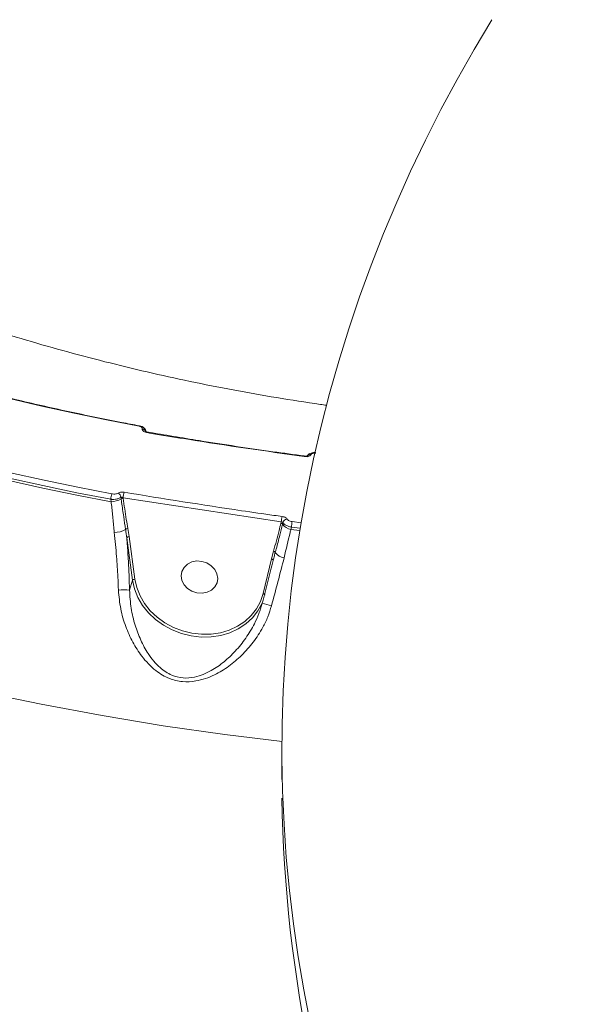
# Model space of a CAD drawing. Units: millimetres. Extents: x -4234 to 15940, y 905 to 13304.
# Drawn here: x 5322 to 5455, y 6150 to 6390 of the extents above; entities that cross this region are included whole.
import ezdxf

# ---------------------------------------------------------------- set-up
doc = ezdxf.new("R2010")
doc.units = ezdxf.units.MM
doc.layers.add('DIKOM', color=7, linetype='Continuous')
doc.styles.add('style1', font='arial.ttf', dxfattribs={"width": 0.8})
doc.dimstyles.new('1-50', dxfattribs={"dimtxt": 600, "dimasz": 300, "dimexe": 100, "dimexo": 0, "dimgap": 300, "dimtad": 1, "dimtxsty": 'style1', "dimcen": 200, "dimclrd": 7, "dimclre": 7, "dimclrt": 7, "dimadec": 1, "dimazin": 2, "dimtfac": 1, "dimtmove": 0, "dimatfit": 2, "dimfxl": 0, "dimlwd": 25, "dimlwe": 18, "dimarcsym": 0})

# ---------------------------------------------------------------- blocks, each defined once
blk = doc.blocks.new('*D20')
at = {"layer": 'Defpoints', "color": 0, "transparency": 16777216}
for p in [(10791.73, 13304.11), (269.06, 3033.59), (4032.95, 3033.59)]:
    blk.add_point(p, dxfattribs=at)
at = {"layer": 'DIKOM', "color": 7, "lineweight": 18, "transparency": 16777216}
for p, q in [((10791.73, 13304.11), (169.06, 13304.11)), ((4032.95, 3033.59), (169.06, 3033.59))]:
    blk.add_line(p, q, dxfattribs=at)
at = {"layer": 'DIKOM', "color": 7, "lineweight": 25, "transparency": 16777216}
blk.add_line((269.06, 13004.11), (269.06, 3333.59), dxfattribs=at)
at = {"layer": 'DIKOM', "color": 7, "transparency": 16777216}
for points in [[(219.06, 13004.11), (319.06, 13004.11), (269.06, 13304.11)], [(219.06, 3333.59), (319.06, 3333.59), (269.06, 3033.59)]]:
    blk.add_solid(points, dxfattribs=at)
at = {"layer": 'DIKOM', "color": 7, "transparency": 16777216, "insert": (-337.48, 8013.54), "char_height": 600, "attachment_point": 5, "rotation": 90, "style": 'style1'}
blk.add_mtext('10300', dxfattribs=at)
blk = doc.blocks.new('*D21')
at = {"layer": 'Defpoints', "color": 0, "transparency": 16777216}
for p in [(11301.22, 11303.37), (1396.82, 4533.59), (5591.37, 4533.59)]:
    blk.add_point(p, dxfattribs=at)
at = {"layer": 'DIKOM', "color": 7, "lineweight": 18, "transparency": 16777216}
for p, q in [((11301.22, 11303.37), (1296.82, 11303.37)), ((5591.37, 4533.59), (1296.82, 4533.59))]:
    blk.add_line(p, q, dxfattribs=at)
at = {"layer": 'DIKOM', "color": 7, "lineweight": 25, "transparency": 16777216}
blk.add_line((1396.82, 11003.37), (1396.82, 4833.59), dxfattribs=at)
at = {"layer": 'DIKOM', "color": 7, "transparency": 16777216}
for points in [[(1346.82, 11003.37), (1446.82, 11003.37), (1396.82, 11303.37)], [(1346.82, 4833.59), (1446.82, 4833.59), (1396.82, 4533.59)]]:
    blk.add_solid(points, dxfattribs=at)
at = {"layer": 'DIKOM', "color": 7, "transparency": 16777216, "insert": (790.48, 8024.49), "char_height": 600, "attachment_point": 5, "rotation": 90, "style": 'style1'}
blk.add_mtext('6800', dxfattribs=at)
blk = doc.blocks.new('*D22')
at = {"layer": 'Defpoints', "color": 0, "transparency": 16777216}
for p in [(13939.6, 6529.85), (3193.25, 5532.75), (13939.6, 2321.93)]:
    blk.add_point(p, dxfattribs=at)
at = {"layer": 'DIKOM', "color": 7, "lineweight": 18, "transparency": 16777216}
for p, q in [((13939.6, 6529.85), (13939.6, 2221.93)), ((3193.25, 5532.75), (3193.25, 2221.93))]:
    blk.add_line(p, q, dxfattribs=at)
at = {"layer": 'DIKOM', "color": 7, "lineweight": 25, "transparency": 16777216}
blk.add_line((3493.25, 2321.93), (13639.6, 2321.93), dxfattribs=at)
at = {"layer": 'DIKOM', "color": 7, "transparency": 16777216}
for points in [[(3493.25, 2371.93), (3493.25, 2271.93), (3193.25, 2321.93)], [(13639.6, 2371.93), (13639.6, 2271.93), (13939.6, 2321.93)]]:
    blk.add_solid(points, dxfattribs=at)
at = {"layer": 'DIKOM', "color": 7, "transparency": 16777216, "insert": (8622.9, 2928.27), "char_height": 600, "attachment_point": 5, "style": 'style1'}
blk.add_mtext('10750', dxfattribs=at)
blk = doc.blocks.new('*D23')
at = {"layer": 'Defpoints', "color": 0, "transparency": 16777216}
for p in [(15939.6, 6844.85), (1625.96, 6535.82), (15939.6, 1005.4)]:
    blk.add_point(p, dxfattribs=at)
at = {"layer": 'DIKOM', "color": 7, "lineweight": 18, "transparency": 16777216}
for p, q in [((15939.6, 6844.85), (15939.6, 905.4)), ((1625.96, 6535.82), (1625.96, 905.4))]:
    blk.add_line(p, q, dxfattribs=at)
at = {"layer": 'DIKOM', "color": 7, "lineweight": 25, "transparency": 16777216}
blk.add_line((1925.96, 1005.4), (15639.6, 1005.4), dxfattribs=at)
at = {"layer": 'DIKOM', "color": 7, "transparency": 16777216}
for points in [[(1925.96, 1055.4), (1925.96, 955.4), (1625.96, 1005.4)], [(15639.6, 1055.4), (15639.6, 955.4), (15939.6, 1005.4)]]:
    blk.add_solid(points, dxfattribs=at)
at = {"layer": 'DIKOM', "color": 7, "transparency": 16777216, "insert": (8550.08, 1611.95), "char_height": 600, "attachment_point": 5, "style": 'style1'}
blk.add_mtext('14300', dxfattribs=at)

msp = doc.modelspace()

# ---------------------------------------------------------------- linework, layer by layer
at = {"layer": 'DIKOM', "color": 7, "linetype": 'Continuous', "lineweight": 15}
for p, q in [((5351.596, 6290.187), (5351.592, 6290.175)), ((5352.917, 6289.348), (5352.915, 6289.349)), ((5392.664, 6283.903), (5392.667, 6283.916)), ((5391.01, 6283.532), (5391.007, 6283.532)), ((5343.924, 6273.011), (5344.003, 6272.418)), ((5346.921, 6273.386), (5385.398, 6267.484)), ((5346.937, 6273.276), (5346.921, 6273.386)), ((5385.398, 6267.484), (5385.324, 6267.178)), ((5385.716, 6266.929), (5385.82, 6267.36)), ((5348.392, 6263.908), (5348.077, 6265.9)), ((5387.752, 6265.673), (5387.886, 6266.231)), ((5347.826, 6263.648), (5349.24, 6253.3)), ((5349.806, 6253.56), (5348.392, 6263.908)), ((5383.548, 6260.391), (5383.037, 6258.47)), ((5383.037, 6258.47), (5380.99, 6250.038)), ((5383.445, 6258.101), (5383.533, 6258.444)), ((5348.498, 6250.887), (5349.24, 6253.3)), ((5380.804, 6247.735), (5380.34, 6246.295)), ((5385.579, 6212.214), (5385.579, 6204.714))]:
    msp.add_line(p, q, dxfattribs=at)
at = {"layer": 'DIKOM', "color": 7, "linetype": 'Continuous', "lineweight": 15, "flags": 128}
for points in [[(5392.423, 6145.466), (5390.868, 6153.481), (5389.513, 6161.523), (5388.357, 6169.589), (5387.401, 6177.674), (5386.646, 6185.775), (5386.091, 6193.888), (5385.738, 6202.01), (5385.586, 6210.136), (5385.635, 6218.263), (5385.886, 6226.387), (5386.337, 6234.505), (5386.99, 6242.613), (5387.843, 6250.707), (5388.897, 6258.782), (5390.151, 6266.837), (5391.603, 6274.866), (5393.254, 6282.867), (5395.103, 6290.835), (5397.15, 6298.767), (5399.391, 6306.658), (5401.828, 6314.507), (5404.459, 6322.308), (5407.283, 6330.059), (5410.298, 6337.756), (5413.502, 6345.394), (5416.896, 6352.972), (5420.476, 6360.484), (5424.241, 6367.929), (5428.19, 6375.301), (5432.321, 6382.599), (5436.632, 6389.818)], [(5288.286, 6305.814), (5295.987, 6303.598), (5303.725, 6301.478), (5311.496, 6299.454), (5319.301, 6297.528), (5327.137, 6295.698), (5335.002, 6293.966), (5342.895, 6292.332), (5350.815, 6290.797)], [(5278.638, 6288.69), (5286.68, 6286.38), (5294.76, 6284.169), (5302.875, 6282.058), (5311.023, 6280.047), (5319.204, 6278.136), (5327.416, 6276.326), (5335.656, 6274.618), (5343.924, 6273.011)], [(5344.206, 6274.33), (5335.957, 6275.933), (5327.735, 6277.638), (5319.542, 6279.444), (5311.379, 6281.35), (5303.248, 6283.357), (5295.152, 6285.463), (5287.09, 6287.669), (5279.066, 6289.974)], [(5344.003, 6272.418), (5335.693, 6274.031), (5327.411, 6275.748), (5319.158, 6277.566), (5310.935, 6279.486), (5302.746, 6281.508), (5294.59, 6283.63), (5286.47, 6285.853), (5278.388, 6288.177)], [(5390.236, 6267.307), (5388.07, 6267.565)], [(5389.929, 6265.413), (5387.752, 6265.673)], [(5387.886, 6266.231), (5390.017, 6265.977)], [(5198.262, 6261.158), (5212.074, 6255.775), (5226.028, 6250.674), (5240.117, 6245.857), (5254.332, 6241.328), (5268.665, 6237.088), (5283.109, 6233.141), (5297.656, 6229.488), (5312.298, 6226.131), (5327.027, 6223.072), (5341.834, 6220.312), (5356.712, 6217.854), (5371.653, 6215.699), (5385.609, 6213.976)], [(5366.112, 6257.886), (5367.329, 6257.488), (5368.399, 6256.812), (5369.235, 6255.913), (5369.769, 6254.863), (5369.957, 6253.748), (5369.786, 6252.657), (5369.267, 6251.68), (5368.445, 6250.896), (5367.384, 6250.367), (5366.172, 6250.138), (5364.905, 6250.225), (5363.688, 6250.623), (5362.618, 6251.299), (5361.782, 6252.199), (5361.249, 6253.249), (5361.06, 6254.364), (5361.232, 6255.454), (5361.75, 6256.431), (5362.573, 6257.216), (5363.633, 6257.744), (5364.846, 6257.974), (5366.112, 6257.886)], [(5383.448, 6258.108), (5383.451, 6258.151), (5383.437, 6258.204), (5383.406, 6258.257), (5383.357, 6258.31), (5383.293, 6258.359), (5383.216, 6258.404), (5383.13, 6258.441), (5383.037, 6258.47)], [(5349.24, 6253.3), (5349.708, 6251.182), (5350.519, 6249.122), (5351.658, 6247.165), (5353.098, 6245.353), (5354.808, 6243.727), (5356.751, 6242.321), (5358.884, 6241.167), (5361.16, 6240.29), (5363.53, 6239.708), (5365.942, 6239.436), (5368.342, 6239.479), (5370.679, 6239.835), (5372.901, 6240.497), (5374.96, 6241.451), (5376.809, 6242.676), (5378.41, 6244.144), (5379.727, 6245.824), (5380.73, 6247.679), (5380.731, 6247.681)], [(5380.99, 6250.038), (5380.342, 6248.109), (5379.369, 6246.311), (5378.092, 6244.681), (5376.54, 6243.258), (5374.746, 6242.07), (5372.75, 6241.145), (5370.595, 6240.503), (5368.329, 6240.157), (5366.002, 6240.116), (5363.663, 6240.38), (5361.365, 6240.944), (5359.158, 6241.794), (5357.089, 6242.913), (5355.205, 6244.277), (5353.547, 6245.854), (5352.15, 6247.611), (5351.047, 6249.509), (5350.259, 6251.506), (5349.806, 6253.56)], [(5381.401, 6249.676), (5381.404, 6249.719), (5381.391, 6249.772), (5381.359, 6249.826), (5381.31, 6249.878), (5381.246, 6249.928), (5381.17, 6249.972), (5381.083, 6250.009), (5380.99, 6250.038)]]:
    msp.add_lwpolyline(points, dxfattribs=at)
at = {"layer": 'DIKOM', "color": 7, "linetype": 'Continuous', "lineweight": 15}
for centre, radius, start, end in [((5350.969, 6290.773), 0.156, 122.60174, 171.24474), ((5351.426, 6289.12), 1.068, 22.11305, 81.02274), ((5351.43, 6289.134), 1.067, 21.52769, 81.03788), ((5353.034, 6289.221), 0.174, 132.91164, 175.23449), ((5392.513, 6282.958), 0.97, 80.85697, 139.83737), ((5392.51, 6282.943), 0.972, 80.89465, 138.78539), ((5393.938, 6284.229), 0.194, 140.30832, 176.36881), ((5391.103, 6283.41), 0.155, 128.0942, 176.46395), ((5351.119, 6272.161), 7.245, 162.5842, 173.26484), ((5345.094, 6273.343), 1.326, 5.98075, 62.25311), ((5356.571, 6272.273), 9.714, 165.44825, 173.41672), ((5344.056, 6276.832), 4.414, 269.30249, 303.01509), ((5346.942, 6272.407), 0.869, 90.37822, 123.62059), ((5385.208, 6266.563), 0.626, 35.77509, 79.3464), ((5393.475, 6266.85), 8.101, 165.95747, 175.51131), ((5386.938, 6267.035), 1.164, 95.81315, 163.79178), ((5398.892, 6265.392), 11.037, 168.64721, 175.64187), ((5344.94, 6270.034), 5.08, 268.36913, 300.6874), ((5348.07, 6265.163), 0.737, 89.53012, 136.93105), ((5388.285, 6268.815), 3.187, 216.28631, 260.37252), ((5348.336, 6263.283), 0.628, 84.91837, 144.40324), ((5383.478, 6259.889), 0.507, 18.53727, 82.04527), ((5386.449, 6261.8), 3.044, 215.08354, 263.87273), ((5349.75, 6252.934), 0.628, 84.92407, 144.39255), ((5347.142, 6220.991), 29.927, 87.40318, 92.57024), ((5386.125, 6261.326), 14.596, 248.61977, 257.78618), ((5719.182, 6205.267), 333.641, 180.87514, 202.93371)]:
    msp.add_arc(centre, radius, start, end, dxfattribs=at)
for points, knots in [([(5301.968, 6318.666), (5302.064, 6318.631), (5305.405, 6317.432), (5312.118, 6315.24), (5322.106, 6312.112), (5332.227, 6309.206), (5342.452, 6306.495), (5352.779, 6303.991), (5363.198, 6301.696), (5373.701, 6299.608), (5384.285, 6297.748), (5391.865, 6296.537), (5395.924, 6295.984), (5396.415, 6295.918)], [0, 0, 0, 0, 0.00317928, 0.11022349, 0.2171628, 0.32400963, 0.43077348, 0.53746444, 0.64409138, 0.75066182, 0.85718272, 0.96366111, 0.97830779, 0.97830779, 0.97830779, 0.97830779]), ([(5288.396, 6305.912), (5290.615, 6305.266), (5297.055, 6303.392), (5307.79, 6300.488), (5320.626, 6297.288), (5333.547, 6294.357), (5343.649, 6292.276), (5349.442, 6291.178), (5350.886, 6290.904)], [0, 0, 0, 0, 0.1082656, 0.3141099, 0.5199568, 0.7258038, 0.9316503, 1, 1, 1, 1]), ([(5350.815, 6290.797), (5350.817, 6290.796), (5350.925, 6290.776), (5351.134, 6290.718), (5351.356, 6290.609), (5351.52, 6290.479), (5351.618, 6290.339), (5351.603, 6290.236), (5351.596, 6290.187)], [0, 0, 0, 0, 0.0043428, 0.2198455, 0.4356193, 0.5682112, 0.7938461, 1, 1, 1, 1]), ([(5350.884, 6290.898), (5351.111, 6290.843), (5351.57, 6290.731), (5352.069, 6290.385), (5352.394, 6289.971), (5352.448, 6289.676), (5352.471, 6289.549)], [0, 0, 0, 0, 0.2967724, 0.6007934, 0.8273047, 1, 1, 1, 1]), ([(5351.592, 6290.175), (5351.583, 6290.126), (5351.558, 6289.999), (5351.667, 6289.777), (5351.945, 6289.543), (5352.358, 6289.345), (5352.693, 6289.272), (5352.86, 6289.236)], [0, 0, 0, 0, 0.1342865, 0.3469572, 0.5632772, 0.7817394, 1, 1, 1, 1]), ([(5352.344, 6289.552), (5352.343, 6289.553), (5352.337, 6289.56), (5352.368, 6289.533), (5352.452, 6289.486), (5352.611, 6289.42), (5352.831, 6289.358), (5353.005, 6289.337), (5353.093, 6289.326)], [0, 0, 0, 0, 0.0324566, 0.1768044, 0.3516155, 0.5310909, 0.761487, 1, 1, 1, 1]), ([(5352.86, 6289.236), (5353.516, 6289.125), (5356.793, 6288.574), (5369.474, 6286.491), (5381.525, 6284.767), (5390.948, 6283.419)], [0, 0, 0, 0, 0.0517102, 0.2585533, 1, 1, 1, 1]), ([(5352.921, 6289.382), (5357.091, 6288.679), (5367.238, 6286.97), (5379.94, 6285.046), (5388.475, 6283.907), (5391.012, 6283.568)], [0, 0, 0, 0, 0.3289612, 0.8005111, 1, 1, 1, 1]), ([(5390.948, 6283.419), (5391.121, 6283.404), (5391.467, 6283.373), (5391.959, 6283.432), (5392.353, 6283.564), (5392.586, 6283.733), (5392.642, 6283.856), (5392.664, 6283.903)], [0, 0, 0, 0, 0.2182654, 0.4367702, 0.6530721, 0.8657804, 1, 1, 1, 1]), ([(5391.67, 6283.346), (5391.692, 6283.427), (5391.751, 6283.65), (5392.017, 6283.938), (5392.414, 6284.2), (5392.959, 6284.359), (5393.456, 6284.401), (5393.74, 6284.352), (5393.787, 6284.344)], [0, 0, 0, 0, 0.098721, 0.2710166, 0.4536086, 0.6763255, 0.9464721, 1, 1, 1, 1]), ([(5392.667, 6283.916), (5392.67, 6283.924), (5392.69, 6283.981), (5392.774, 6284.082), (5392.958, 6284.176), (5393.192, 6284.237), (5393.45, 6284.265), (5393.653, 6284.248), (5393.744, 6284.241)], [0, 0, 0, 0, 0.034019, 0.2522381, 0.4705416, 0.5979388, 0.8192992, 1, 1, 1, 1]), ([(5391.011, 6283.534), (5391.033, 6283.53), (5391.149, 6283.51), (5391.36, 6283.507), (5391.592, 6283.527), (5391.738, 6283.559), (5391.814, 6283.59), (5391.811, 6283.589), (5391.81, 6283.588)], [0, 0, 0, 0, 0.061487, 0.3203828, 0.5460675, 0.7365412, 0.8907662, 1, 1, 1, 1]), ([(5345.712, 6274.517), (5345.598, 6274.459), (5345.372, 6274.342), (5344.898, 6274.271), (5344.496, 6274.281), (5344.267, 6274.319), (5344.206, 6274.33)], [0, 0, 0, 0, 0.2954253, 0.5903815, 0.8901418, 1, 1, 1, 1]), ([(5347.169, 6274.713), (5347.125, 6274.72), (5346.912, 6274.752), (5346.527, 6274.762), (5346.052, 6274.691), (5345.825, 6274.575), (5345.712, 6274.517)], [0, 0, 0, 0, 0.081043, 0.3908359, 0.6951542, 1, 1, 1, 1]), ([(5385.615, 6268.816), (5384.958, 6268.908), (5381.672, 6269.369), (5368.844, 6271.21), (5356.694, 6273.174), (5347.169, 6274.713)], [0, 0, 0, 0, 0.0512253, 0.2561272, 1, 1, 1, 1]), ([(5343.924, 6273.011), (5344.025, 6273.002), (5344.403, 6272.968), (5345.069, 6272.999), (5345.851, 6273.167), (5346.226, 6273.376), (5346.413, 6273.481)], [0, 0, 0, 0, 0.1092267, 0.4079273, 0.7030933, 1, 1, 1, 1]), ([(5344.003, 6272.418), (5344.04, 6272.158), (5344.229, 6270.841), (5344.475, 6268.385), (5344.688, 6266.102), (5344.795, 6264.957)], [0, 0, 0, 0, 0.1088879, 0.5528113, 1, 1, 1, 1]), ([(5346.413, 6273.481), (5346.453, 6273.491), (5346.535, 6273.512), (5346.7, 6273.482), (5346.832, 6273.433), (5346.906, 6273.394), (5346.921, 6273.386)], [0, 0, 0, 0, 0.2864266, 0.5897855, 0.9137216, 1, 1, 1, 1]), ([(5346.413, 6273.481), (5346.421, 6273.424), (5346.437, 6273.307), (5346.453, 6273.19), (5346.461, 6273.13)], [0, 0, 0, 0, 0.487562, 1, 1, 1, 1]), ([(5346.461, 6273.13), (5346.501, 6272.839), (5346.701, 6271.384), (5347.039, 6268.902), (5347.376, 6266.694), (5347.532, 6265.666)], [0, 0, 0, 0, 0.1178785, 0.5894566, 1, 1, 1, 1]), ([(5348.077, 6265.9), (5347.954, 6266.615), (5347.535, 6269.072), (5347.185, 6271.532), (5346.937, 6273.276)], [0, 0, 0, 0, 0.2911835, 1, 1, 1, 1]), ([(5385.324, 6267.178), (5385.176, 6266.577), (5384.619, 6264.305), (5384.002, 6262.05), (5383.548, 6260.391)], [0, 0, 0, 0, 0.2647023, 1, 1, 1, 1]), ([(5385.398, 6267.484), (5385.456, 6267.486), (5385.571, 6267.489), (5385.714, 6267.452), (5385.79, 6267.402), (5385.815, 6267.368), (5385.82, 6267.36)], [0, 0, 0, 0, 0.3131639, 0.6198303, 0.9171112, 1, 1, 1, 1]), ([(5386.82, 6268.193), (5386.805, 6268.218), (5386.734, 6268.332), (5386.518, 6268.521), (5386.113, 6268.719), (5385.781, 6268.783), (5385.615, 6268.816)], [0, 0, 0, 0, 0.0856212, 0.3893496, 0.6948325, 1, 1, 1, 1]), ([(5385.82, 6267.36), (5385.855, 6267.304), (5385.984, 6267.098), (5386.374, 6266.763), (5387.059, 6266.415), (5387.611, 6266.292), (5387.886, 6266.231)], [0, 0, 0, 0, 0.1106209, 0.4063568, 0.7035142, 1, 1, 1, 1]), ([(5388.07, 6267.565), (5387.904, 6267.594), (5387.57, 6267.653), (5387.154, 6267.845), (5386.919, 6268.038), (5386.841, 6268.16), (5386.82, 6268.193)], [0, 0, 0, 0, 0.2968944, 0.5940422, 0.8895309, 1, 1, 1, 1]), ([(5344.795, 6264.957), (5344.986, 6263.005), (5345.334, 6259.432), (5345.638, 6254.679), (5345.755, 6251.944), (5345.8, 6250.888)], [0, 0, 0, 0, 0.4251166, 0.7780798, 1, 1, 1, 1]), ([(5347.532, 6265.666), (5347.579, 6265.371), (5347.685, 6264.699), (5347.776, 6264.025), (5347.826, 6263.648)], [0, 0, 0, 0, 0.4403223, 1, 1, 1, 1]), ([(5383.959, 6260.05), (5384.036, 6260.332), (5384.423, 6261.739), (5385.008, 6264.039), (5385.499, 6266.042), (5385.716, 6266.929)], [0, 0, 0, 0, 0.1222828, 0.6114383, 1, 1, 1, 1]), ([(5386.124, 6258.773), (5386.602, 6260.86), (5387.144, 6263.226), (5387.688, 6265.415), (5387.752, 6265.673)], [0, 0, 0, 0, 0.8821359, 1, 1, 1, 1]), ([(5348.498, 6250.887), (5348.453, 6252.331), (5348.365, 6255.231), (5348.138, 6259.51), (5347.928, 6262.288), (5347.826, 6263.648)], [0, 0, 0, 0, 0.3357596, 0.6747588, 1, 1, 1, 1]), ([(5383.533, 6258.444), (5383.575, 6258.614), (5383.71, 6259.152), (5383.858, 6259.685), (5383.959, 6260.05)], [0, 0, 0, 0, 0.315098, 1, 1, 1, 1]), ([(5383.445, 6258.101), (5383.02, 6256.412), (5382.162, 6253.008), (5381.259, 6249.502), (5380.804, 6247.735)], [0, 0, 0, 0, 0.4960559, 1, 1, 1, 1]), ([(5383.037, 6247.061), (5383.562, 6249.031), (5384.624, 6253.017), (5385.62, 6256.84), (5386.124, 6258.773)], [0, 0, 0, 0, 0.4942426, 1, 1, 1, 1]), ([(5345.8, 6250.888), (5345.937, 6249.358), (5346.212, 6246.294), (5347.489, 6242.037), (5349.207, 6238.164), (5351.113, 6235.171), (5353.047, 6232.888), (5354.738, 6231.348), (5356.486, 6230.155), (5358.597, 6229.12), (5361.368, 6228.455), (5364.376, 6228.613), (5366.976, 6229.294), (5369.71, 6230.439), (5372.709, 6232.276), (5375.857, 6234.962), (5378.67, 6238.136), (5380.753, 6241.355), (5382.204, 6244.362), (5382.759, 6246.161), (5383.037, 6247.061)], [0, 0, 0, 0, 0.0754473, 0.151029, 0.221385, 0.2917224, 0.334658, 0.3775439, 0.4104254, 0.4432562, 0.4962481, 0.5490797, 0.5889877, 0.628974, 0.6969442, 0.7650088, 0.8363496, 0.9076294, 0.953828, 1, 1, 1, 1]), ([(5380.34, 6246.295), (5380.226, 6245.922), (5379.845, 6244.679), (5378.711, 6242.26), (5376.847, 6239.119), (5374.346, 6236.02), (5371.533, 6233.344), (5368.892, 6231.489), (5366.447, 6230.295), (5364.172, 6229.57), (5361.501, 6229.345), (5359.07, 6229.965), (5357.266, 6230.947), (5355.776, 6232.095), (5354.349, 6233.585), (5352.731, 6235.786), (5351.161, 6238.678), (5349.773, 6242.379), (5348.763, 6246.463), (5348.587, 6249.398), (5348.498, 6250.887)], [0, 0, 0, 0, 0.0209912, 0.0698942, 0.1441579, 0.2201491, 0.2899076, 0.3611298, 0.4004902, 0.4407601, 0.4914689, 0.5419213, 0.5736347, 0.6063297, 0.6496471, 0.6937033, 0.7665396, 0.8408678, 0.9192761, 1, 1, 1, 1])]:
    msp.add_open_spline(points, degree=3, knots=knots, dxfattribs=at)

# ---------------------------------------------------------------- dimensions: what is measured, and where the dimension line sits
at = {"layer": 'DIKOM', "color": 3}
for base, p1, p2, text, picture, middle in [((269.065, 3033.59), (10791.727, 13304.111), (4032.953, 3033.59), '10300', '*D20', (269.065, 8013.542)), ((1396.824, 4533.59), (11301.215, 11303.367), (5591.367, 4533.59), '6800', '*D21', (1396.824, 8024.492))]:
    dim = msp.add_linear_dim(base=base, p1=p1, p2=p2, angle=90, text=text, dimstyle='1-50', dxfattribs=at)
    dim.commit()
    dim.dimension.update_dxf_attribs({"geometry": picture, "text_midpoint": middle, "dimtype": 160})
at = {"layer": 'DIKOM'}
dim = msp.add_linear_dim(base=(15939.602, 1005.397), p1=(1625.964, 6535.824), p2=(15939.602, 6844.854), text='14300', dimstyle='1-50', dxfattribs=at)
dim.commit()
dim.dimension.update_dxf_attribs({"geometry": '*D23', "text_midpoint": (8550.082, 1005.397), "dimtype": 160})
at = {"layer": 'DIKOM', "color": 3}
dim = msp.add_linear_dim(base=(13939.602, 2321.926), p1=(3193.253, 5532.755), p2=(13939.602, 6529.854), text='10750', dimstyle='1-50', dxfattribs=at)
dim.commit()
dim.dimension.update_dxf_attribs({"geometry": '*D22', "text_midpoint": (8622.902, 2321.926), "dimtype": 160})

doc.saveas('drawing.dxf')
